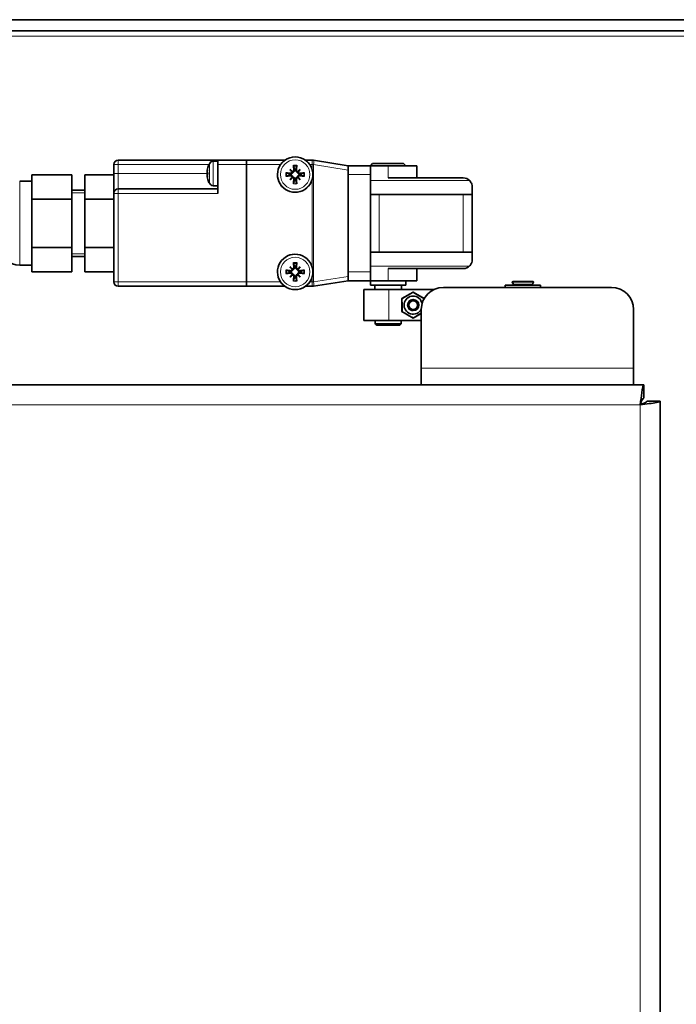
# Model space of a CAD drawing. Units: millimetres. Extents: x -3148 to 5956, y -5034 to 2653.
# Drawn here: x 704 to 853, y -508 to -285 of the extents above; entities that cross this region are included whole.
import ezdxf

# ---------------------------------------------------------------- set-up
doc = ezdxf.new("R2010")
doc.units = ezdxf.units.MM
doc.layers.add('Widoczne (ISO)', color=1, linetype='Continuous', lineweight=35)
doc.layers.add('Widoczne wąskie (ISO)', color=3, linetype='Continuous', lineweight=9)

msp = doc.modelspace()

# ---------------------------------------------------------------- linework, layer by layer
at = {"layer": 'Widoczne (ISO)'}
for p, q in [((940.34, -285.25), (-247.14, -285.25)), ((940.34, -287.75), (-247.14, -287.75)), ((725.6, -318), (725.6, -320)), ((749.1, -317), (726.6, -317)), ((748.08, -317.24), (749.1, -317.2)), ((755.6, -317), (749.1, -317)), ((749.1, -318), (749.1, -317)), ((749.1, -324.5), (749.1, -318)), ((755.6, -317), (755.6, -318)), ((755.6, -318), (755.6, -317)), ((764.27, -317), (755.6, -317)), ((755.6, -344.5), (755.6, -318)), ((755.6, -318), (755.6, -344.5)), ((770.44, -317), (768.93, -317)), ((778.6, -318.25), (770.75, -317.02)), ((784.1, -317.75), (783.6, -318.25)), ((784.1, -317.75), (791.1, -317.75)), ((791.1, -317.75), (791.6, -318.25)), ((707.1, -323.02), (707.1, -320.28)), ((707.1, -320.28), (716.1, -320.28)), ((716.1, -325.77), (716.1, -320.28)), ((719.1, -320.28), (725.6, -320.28)), ((719.1, -325.77), (719.1, -320.28)), ((725.6, -320), (725.6, -324.5)), ((746.74, -319.54), (746.75, -319.54)), ((746.75, -319.83), (746.89, -319.85)), ((746.75, -320.17), (746.89, -320.15)), ((746.89, -318.64), (746.89, -318.64)), ((746.89, -319.8), (746.89, -320.2)), ((765.44, -319.09), (765.93, -319.58)), ((765.93, -319.58), (766.06, -319.71)), ((767.27, -319.58), (767.14, -319.71)), ((767.76, -319.09), (767.27, -319.58)), ((778.6, -318.25), (778.6, -319.24)), ((783.6, -318.25), (778.6, -318.25)), ((778.6, -343.26), (778.6, -319.24)), ((778.6, -342.25), (778.6, -320.25)), ((783.6, -318.25), (783.6, -320.25)), ((783.6, -318.25), (787.6, -318.25)), ((783.6, -342.25), (783.6, -320.25)), ((794.1, -318.25), (787.6, -318.25)), ((794.1, -318.25), (794.1, -321)), ((704.35, -321.75), (707.1, -321.75)), ((746.74, -320.46), (746.75, -320.46)), ((746.89, -321.36), (746.89, -321.36)), ((765.44, -321.41), (765.93, -320.92)), ((765.93, -320.92), (766.06, -320.79)), ((767.27, -320.92), (767.14, -320.79)), ((767.76, -321.41), (767.27, -320.92)), ((787.6, -321), (804.6, -321)), ((707.1, -325.77), (707.1, -323.02)), ((719.1, -323.75), (716.1, -323.75)), ((725.6, -324.5), (725.6, -344.5)), ((749.1, -323.5), (726.6, -323.5)), ((748.08, -322.76), (749.1, -322.8)), ((785.6, -324.75), (783.6, -324.75)), ((804.6, -324.75), (785.6, -324.75)), ((804.6, -324.75), (806.02, -324.75)), ((806.6, -323), (806.6, -324.42)), ((806.6, -338.08), (806.6, -324.42)), ((707.1, -331.25), (707.1, -325.77)), ((707.1, -325.77), (716.1, -325.77)), ((716.1, -336.73), (716.1, -325.77)), ((719.1, -325.77), (725.6, -325.77)), ((719.1, -336.73), (719.1, -325.77)), ((707.1, -336.73), (707.1, -331.25)), ((707.1, -336.73), (716.1, -336.73)), ((707.1, -339.48), (707.1, -336.73)), ((716.1, -342.22), (716.1, -336.73)), ((719.1, -336.73), (725.6, -336.73)), ((719.1, -342.22), (719.1, -336.73)), ((783.6, -337.75), (785.6, -337.75)), ((785.6, -337.75), (804.6, -337.75)), ((806.02, -337.75), (804.6, -337.75)), ((806.6, -338.08), (806.6, -339.5)), ((707.1, -342.22), (707.1, -339.48)), ((719.1, -338.75), (716.1, -338.75)), ((704.35, -340.75), (707.1, -340.75)), ((707.1, -342.22), (716.1, -342.22)), ((719.1, -342.22), (725.6, -342.22)), ((765.44, -341.09), (765.93, -341.58)), ((765.93, -341.58), (766.06, -341.71)), ((767.27, -341.58), (767.14, -341.71)), ((767.76, -341.09), (767.27, -341.58)), ((783.6, -342.25), (783.6, -344.25)), ((804.6, -341.5), (787.6, -341.5)), ((794.1, -341.5), (794.1, -344.25)), ((755.6, -344.5), (755.6, -345.5)), ((755.6, -345.5), (755.6, -344.5)), ((765.44, -343.41), (765.93, -342.92)), ((765.93, -342.92), (766.06, -342.79)), ((767.27, -342.92), (767.14, -342.79)), ((767.76, -343.41), (767.27, -342.92)), ((770.75, -345.48), (778.6, -344.25)), ((778.6, -343.26), (778.6, -344.25)), ((778.6, -344.25), (783.6, -344.25)), ((783.6, -344.25), (787.6, -344.25)), ((783.6, -344.25), (783.6, -345.25)), ((794.1, -344.25), (787.6, -344.25)), ((791.6, -344.25), (791.6, -345.25)), ((815.93, -345.01), (815.68, -344.6)), ((815.77, -344.45), (820.4, -344.45)), ((820.24, -345.01), (820.49, -344.6)), ((726.6, -345.5), (755.6, -345.5)), ((755.6, -345.5), (764.27, -345.5)), ((768.93, -345.5), (770.44, -345.5)), ((782.1, -346.25), (782.1, -353.25)), ((782.1, -346.25), (787.77, -346.25)), ((791.6, -345.25), (783.6, -345.25)), ((784.6, -345.25), (784.6, -346.25)), ((797.92, -346.25), (787.77, -346.25)), ((790.6, -345.25), (790.6, -346.25)), ((790.72, -348.28), (793.27, -346.81)), ((793.23, -346.86), (793.2, -346.86)), ((795.75, -348.28), (793.24, -346.83)), ((793.27, -346.81), (795.77, -348.25)), ((800.1, -345.75), (838.1, -345.75)), ((814.08, -345.25), (814.08, -345.75)), ((814.08, -345.25), (822.08, -345.25)), ((822.08, -345.25), (822.08, -345.75)), ((790.72, -351.22), (790.72, -348.28)), ((790.74, -348.32), (790.72, -348.32)), ((793.26, -348.5), (793.3, -348.5)), ((795.75, -348.29), (795.75, -348.28)), ((795.75, -348.28), (795.75, -348.28)), ((793.27, -352.69), (790.72, -351.22)), ((790.76, -351.21), (790.73, -351.21)), ((793.26, -351), (793.3, -351)), ((795.1, -364), (795.1, -350.75)), ((843.1, -350.75), (843.1, -364)), ((787.77, -353.25), (782.1, -353.25)), ((784.65, -353.25), (784.65, -353.95)), ((787.77, -353.25), (795.1, -353.25)), ((790.55, -353.95), (790.55, -353.25)), ((793.26, -352.64), (793.23, -352.64)), ((793.24, -352.67), (795.1, -351.6)), ((795.1, -351.64), (793.27, -352.69)), ((784.65, -353.95), (790.55, -353.95)), ((790.24, -354.25), (784.96, -354.25)), ((795.1, -364), (795.1, -367.75)), ((843.1, -367.75), (843.1, -364)), ((-152.19, -367.75), (845.39, -367.75)), ((845.39, -370.75), (845.39, -367.75)), ((846.1, -371.46), (849.1, -371.46)), ((849.1, -371.46), (849.1, -600.25))]:
    msp.add_line(p, q, dxfattribs=at)
for centre, radius, start, end in [((726.6, -318), 1, 90, 180), ((751.7, -320), 5, 153.819, 163.9594), ((748.11, -318.24), 1, 92, 153.819), ((766.6, -320.25), 4, 145.7711, 343.9816), ((766.6, -320.25), 4, 54.3409, 125.6591), ((766.6, -320.25), 4, 16.0184, 34.2289), ((770.44, -319), 2, 81.1193, 90), ((746.98, -318.64), 0.086, 163.9594, 180), ((766.6, -320.25), 1.34, 172.3918, 187.6082), ((766.6, -320.25), 1.34, 82.3918, 97.6082), ((766.6, -320.25), 1.34, 352.3918, 7.6082), ((746.98, -321.36), 0.086, 180, 196.0406), ((751.7, -320), 5, 196.0406, 206.181), ((748.11, -321.76), 1, 206.181, 268), ((766.6, -320.25), 1.34, 262.3918, 277.6082), ((804.6, -323), 2, 44.7026, 90), ((726.6, -324.5), 1, 90, 180), ((704.35, -336.5), 4.25, 180, 270), ((766.6, -342.25), 4, 16.0184, 214.2289), ((766.6, -342.25), 1.34, 172.3918, 187.6082), ((766.6, -342.25), 1.34, 82.3918, 97.6082), ((766.6, -342.25), 1.34, 352.3918, 7.6082), ((804.6, -339.5), 2, 270, 315.2974), ((726.6, -344.5), 1, 180, 270), ((766.6, -342.25), 1.34, 262.3918, 277.6082), ((766.6, -342.25), 4, 325.7711, 343.9816), ((815.77, -344.55), 0.1, 90, 212.0054), ((820.4, -344.55), 0.1, 327.9946, 90), ((766.6, -342.25), 4, 234.3409, 305.6591), ((770.44, -343.5), 2, 270, 278.8807), ((800.1, -350.75), 5, 90, 180), ((815.08, -345.54), 1, 16.7177, 32.0054), ((821.08, -345.54), 1, 147.9946, 163.2823), ((838.1, -350.75), 5, 0, 90)]:
    msp.add_arc(centre, radius, start, end, dxfattribs=at)
for centre, major_axis, ratio, start_param, end_param in [((767, -320.2), (0.78, -6.44), 0.087156, 4.378084, 4.547777), ((766.2, -320.2), (0.78, 6.44), 0.087156, 4.877001, 5.046694), ((751.56, -320.58), (-4.81, 1.14), 0.655305, 6.22194, 6.313202), ((751.56, -319.48), (-4.77, -1.26), 0.735134, 5.875974, 5.967237), ((746.21, -319.39), (-0.92, 0.122), 0.100117, 2.192905, 2.205136), ((751.67, -319.98), (2.87, 4.08), 0.994315, 1.905905, 2.047172), ((751.67, -320.3), (-4.97, 0.44), 0.061171, 6.009002, 6.15027), ((751.67, -319.7), (-4.97, -0.44), 0.061171, 0.132916, 0.274183), ((766.55, -320.65), (-6.44, 0.78), 0.087156, 4.877001, 5.046694), ((767.33, -319.62), (-4.2, 4.86), 0.173648, 1.313224, 1.430376), ((765.97, -320.98), (4.86, -4.2), 0.173648, 1.711217, 1.828368), ((765.69, -319.59), (-0.188, -0.163), 0.868224, 2.023807, 2.409971), ((765.94, -319.34), (-0.163, -0.188), 0.868224, 0.731621, 1.117785), ((767.23, -320.98), (4.86, 4.2), 0.173648, 1.313224, 1.430376), ((767.26, -319.34), (-0.163, 0.188), 0.868224, 2.023807, 2.409971), ((767.51, -319.59), (-0.188, 0.163), 0.868224, 0.731621, 1.117785), ((765.87, -319.62), (-4.2, -4.86), 0.173648, 1.711217, 1.828368), ((766.65, -320.65), (-6.44, -0.78), 0.087156, 4.378084, 4.547777), ((751.56, -320.52), (-4.77, 1.26), 0.735134, 0.315949, 0.407211), ((746.21, -320.61), (0.92, 0.122), 0.100117, 0.936456, 0.948688), ((751.56, -319.42), (-4.81, -1.14), 0.655305, 6.253169, 6.344431), ((751.67, -320.02), (-2.87, 4.08), 0.994315, 1.09442, 1.235688), ((766.55, -319.85), (6.44, 0.78), 0.087156, 4.378084, 4.547777), ((767.33, -320.88), (4.2, 4.86), 0.173648, 1.711217, 1.828368), ((765.97, -319.52), (-4.86, -4.2), 0.173648, 1.313224, 1.430376), ((765.69, -320.91), (0.188, -0.163), 0.868224, 0.731621, 1.117785), ((765.94, -321.16), (0.163, -0.188), 0.868224, 2.023807, 2.409971), ((767, -320.3), (-0.78, -6.44), 0.087156, 4.877001, 5.046694), ((766.2, -320.3), (-0.78, 6.44), 0.087156, 4.378084, 4.547777), ((767.26, -321.16), (0.163, 0.188), 0.868224, 0.731621, 1.117785), ((767.23, -319.52), (-4.86, 4.2), 0.173648, 1.711217, 1.828368), ((767.51, -320.91), (0.188, 0.163), 0.868224, 2.023807, 2.409971), ((765.87, -320.88), (4.2, -4.86), 0.173648, 1.313224, 1.430376), ((766.65, -319.85), (6.44, -0.78), 0.087156, 4.877001, 5.046694), ((767, -342.2), (0.78, -6.44), 0.087156, 4.378084, 4.547777), ((766.2, -342.2), (0.78, 6.44), 0.087156, 4.877001, 5.046694), ((766.55, -342.65), (-6.44, 0.78), 0.087156, 4.877001, 5.046694), ((766.55, -341.85), (6.44, 0.78), 0.087156, 4.378084, 4.547777), ((767.33, -341.62), (-4.2, 4.86), 0.173648, 1.313224, 1.430376), ((765.97, -342.98), (4.86, -4.2), 0.173648, 1.711217, 1.828368), ((765.69, -341.59), (-0.188, -0.163), 0.868224, 2.023807, 2.409971), ((765.94, -341.34), (-0.163, -0.188), 0.868224, 0.731621, 1.117785), ((767.23, -342.98), (4.86, 4.2), 0.173648, 1.313224, 1.430376), ((767.26, -341.34), (-0.163, 0.188), 0.868224, 2.023807, 2.409971), ((767.51, -341.59), (-0.188, 0.163), 0.868224, 0.731621, 1.117785), ((765.87, -341.62), (-4.2, -4.86), 0.173648, 1.711217, 1.828368), ((766.65, -342.65), (-6.44, -0.78), 0.087156, 4.378084, 4.547777), ((766.65, -341.85), (6.44, -0.78), 0.087156, 4.877001, 5.046694), ((767.33, -342.88), (4.2, 4.86), 0.173648, 1.711217, 1.828368), ((765.97, -341.52), (-4.86, -4.2), 0.173648, 1.313224, 1.430376), ((765.69, -342.91), (0.188, -0.163), 0.868224, 0.731621, 1.117785), ((765.94, -343.16), (0.163, -0.188), 0.868224, 2.023807, 2.409971), ((767, -342.3), (-0.78, -6.44), 0.087156, 4.877001, 5.046694), ((766.2, -342.3), (-0.78, 6.44), 0.087156, 4.378084, 4.547777), ((767.26, -343.16), (0.163, 0.188), 0.868224, 0.731621, 1.117785), ((767.23, -341.52), (-4.86, 4.2), 0.173648, 1.711217, 1.828368), ((767.51, -342.91), (0.188, 0.163), 0.868224, 2.023807, 2.409971), ((765.87, -342.88), (4.2, -4.86), 0.173648, 1.313224, 1.430376), ((793.26, -349.75), (0, 2.05), 0.999507, 4.880636, 10.536767), ((793.26, -349.75), (0, 1.25), 0.999507, 6.272629, 9.435334)]:
    msp.add_ellipse(centre, major_axis=major_axis, ratio=ratio, start_param=start_param, end_param=end_param, dxfattribs=at)
for major_axis in [(0, -1.25), (0, 0.974)]:
    msp.add_ellipse((793.3, -349.75), major_axis=major_axis, ratio=0.999507, dxfattribs=at)
for points, knots in [([(763.29, -318), (763.39, -317.86), (763.5, -317.71), (763.73, -317.46), (763.85, -317.34), (764.03, -317.18), (764.11, -317.12), (764.2, -317.05), (764.23, -317.03), (764.26, -317.01), (764.27, -317), (764.27, -317)], [0.1606317, 0.1606317, 0.1606317, 0.1606317, 0.2119082, 0.2119082, 0.2631847, 0.2631847, 0.3023041, 0.3023041, 0.3218638, 0.3218638, 0.3414235, 0.3414235, 0.3414235, 0.3414235]), ([(766.25, -318.35), (766.25, -318.34), (766.24, -318.33), (766.24, -318.31), (766.24, -318.29), (766.23, -318.25), (766.23, -318.23), (766.22, -318.19), (766.22, -318.17), (766.22, -318.15)], [0.05658644, 0.05658644, 0.05658644, 0.05658644, 0.06161587, 0.06161587, 0.06775669, 0.06775669, 0.07390904, 0.07390904, 0.07912293, 0.07912293, 0.07912293, 0.07912293]), ([(766.98, -318.15), (766.98, -318.17), (766.98, -318.19), (766.97, -318.23), (766.97, -318.25), (766.96, -318.29), (766.96, -318.31), (766.96, -318.33), (766.95, -318.34), (766.95, -318.35)], [0.01947687, 0.01947687, 0.01947687, 0.01947687, 0.02469076, 0.02469076, 0.03084311, 0.03084311, 0.03698394, 0.03698394, 0.04201336, 0.04201336, 0.04201336, 0.04201336]), ([(768.93, -317), (768.93, -317), (768.94, -317.01), (768.97, -317.03), (769, -317.05), (769.09, -317.12), (769.17, -317.18), (769.35, -317.34), (769.47, -317.46), (769.7, -317.71), (769.81, -317.86), (769.91, -318)], [0.3414235, 0.3414235, 0.3414235, 0.3414235, 0.3609832, 0.3609832, 0.3805429, 0.3805429, 0.4196623, 0.4196623, 0.4709388, 0.4709388, 0.5222153, 0.5222153, 0.5222153, 0.5222153]), ([(746.74, -319.54), (746.74, -319.54), (746.74, -319.54), (746.73, -319.54), (746.73, -319.54), (746.73, -319.52), (746.73, -319.5), (746.73, -319.46), (746.74, -319.44), (746.74, -319.39), (746.74, -319.36), (746.75, -319.33), (746.75, -319.33), (746.75, -319.32)], [0.01297328, 0.01297328, 0.01297328, 0.01297328, 0.01583576, 0.01583576, 0.02366653, 0.02366653, 0.03149729, 0.03149729, 0.03937798, 0.03937798, 0.04725866, 0.04725866, 0.04854279, 0.04854279, 0.04854279, 0.04854279]), ([(746.75, -319.83), (746.75, -319.83), (746.74, -319.83), (746.74, -319.81), (746.73, -319.8), (746.73, -319.76), (746.73, -319.74), (746.73, -319.69), (746.73, -319.66), (746.74, -319.62), (746.74, -319.61), (746.74, -319.59)], [0, 0, 0, 0, 0.00790457, 0.00790457, 0.01580914, 0.01580914, 0.02362349, 0.02362349, 0.03143784, 0.03143784, 0.03552688, 0.03552688, 0.03552688, 0.03552688]), ([(746.74, -320.41), (746.74, -320.4), (746.74, -320.39), (746.73, -320.35), (746.73, -320.32), (746.73, -320.27), (746.73, -320.25), (746.73, -320.21), (746.74, -320.19), (746.74, -320.17), (746.74, -320.17), (746.75, -320.17), (746.75, -320.17), (746.75, -320.17)], [0.01297469, 0.01297469, 0.01297469, 0.01297469, 0.01587761, 0.01587761, 0.02368746, 0.02368746, 0.03149731, 0.03149731, 0.03935628, 0.03935628, 0.04721526, 0.04721526, 0.04854193, 0.04854193, 0.04854193, 0.04854193]), ([(764.5, -319.87), (764.52, -319.87), (764.54, -319.87), (764.58, -319.88), (764.6, -319.88), (764.64, -319.89), (764.66, -319.89), (764.68, -319.89), (764.69, -319.9), (764.7, -319.9)], [0.01947687, 0.01947687, 0.01947687, 0.01947687, 0.02469076, 0.02469076, 0.03084311, 0.03084311, 0.03698394, 0.03698394, 0.04201336, 0.04201336, 0.04201336, 0.04201336]), ([(766.06, -319.71), (766.06, -319.74), (766.06, -319.76), (766.04, -319.83), (766.03, -319.87), (765.99, -319.94), (765.96, -319.97), (765.9, -320.03), (765.86, -320.06), (765.79, -320.09), (765.74, -320.11), (765.65, -320.13), (765.61, -320.13), (765.56, -320.12), (765.56, -320.12), (765.55, -320.12), (765.55, -320.12)], [-0.07279593, -0.07279593, -0.07279593, -0.07279593, -0.06545108, -0.06545108, -0.05320296, -0.05320296, -0.04095485, -0.04095485, -0.02870674, -0.02870674, -0.01435337, -0.01435337, 0, 0, 0, 0.00217911, 0.00217911, 0.00217911, 0.00217911]), ([(765.55, -320.38), (765.55, -320.38), (765.56, -320.38), (765.61, -320.37), (765.65, -320.37), (765.74, -320.39), (765.79, -320.41), (765.86, -320.44), (765.9, -320.47), (765.96, -320.53), (765.99, -320.56), (766.03, -320.63), (766.04, -320.67), (766.06, -320.74), (766.06, -320.76), (766.06, -320.79)], [0.18013192, 0.18013192, 0.18013192, 0.18013192, 0.18231103, 0.18231103, 0.1966644, 0.1966644, 0.21101777, 0.21101777, 0.22326588, 0.22326588, 0.23551399, 0.23551399, 0.24776211, 0.24776211, 0.25510696, 0.25510696, 0.25510696, 0.25510696]), ([(765.9, -319.66), (765.9, -319.67), (765.9, -319.67), (765.9, -319.71), (765.89, -319.75), (765.86, -319.82), (765.84, -319.86), (765.79, -319.91), (765.75, -319.93), (765.68, -319.97), (765.64, -319.97), (765.59, -319.97), (765.58, -319.97), (765.56, -319.97)], [0.02262869, 0.02262869, 0.02262869, 0.02262869, 0.02311382, 0.02311382, 0.03450698, 0.03450698, 0.04590014, 0.04590014, 0.0573821, 0.0573821, 0.06886407, 0.06886407, 0.07249483, 0.07249483, 0.07249483, 0.07249483]), ([(766.32, -319.21), (766.33, -319.25), (766.32, -319.29), (766.3, -319.37), (766.28, -319.41), (766.23, -319.47), (766.2, -319.49), (766.13, -319.53), (766.09, -319.54), (766.04, -319.55), (766.03, -319.55), (766.01, -319.55)], [0, 0, 0, 0, 0.01154742, 0.01154742, 0.02309483, 0.02309483, 0.0344508, 0.0344508, 0.04580677, 0.04580677, 0.04984827, 0.04984827, 0.04984827, 0.04984827]), ([(766.47, -319.2), (766.47, -319.2), (766.47, -319.21), (766.48, -319.26), (766.48, -319.3), (766.46, -319.39), (766.44, -319.44), (766.41, -319.51), (766.38, -319.55), (766.32, -319.61), (766.29, -319.64), (766.22, -319.68), (766.18, -319.69), (766.11, -319.71), (766.09, -319.71), (766.06, -319.71)], [0.18013192, 0.18013192, 0.18013192, 0.18013192, 0.18231103, 0.18231103, 0.1966644, 0.1966644, 0.21101777, 0.21101777, 0.22326588, 0.22326588, 0.23551399, 0.23551399, 0.24776211, 0.24776211, 0.25510696, 0.25510696, 0.25510696, 0.25510696]), ([(767.14, -319.71), (767.11, -319.71), (767.09, -319.71), (767.02, -319.69), (766.98, -319.68), (766.91, -319.64), (766.88, -319.61), (766.82, -319.55), (766.79, -319.51), (766.76, -319.44), (766.74, -319.39), (766.72, -319.3), (766.72, -319.26), (766.73, -319.21), (766.73, -319.21), (766.73, -319.2), (766.73, -319.2)], [-0.07279593, -0.07279593, -0.07279593, -0.07279593, -0.06545108, -0.06545108, -0.05320296, -0.05320296, -0.04095485, -0.04095485, -0.02870674, -0.02870674, -0.01435337, -0.01435337, 0, 0, 0, 0.00217911, 0.00217911, 0.00217911, 0.00217911]), ([(767.19, -319.55), (767.18, -319.55), (767.18, -319.55), (767.14, -319.55), (767.1, -319.54), (767.03, -319.51), (766.99, -319.49), (766.94, -319.44), (766.92, -319.4), (766.88, -319.33), (766.88, -319.29), (766.88, -319.24), (766.88, -319.23), (766.88, -319.21)], [0.02262944, 0.02262944, 0.02262944, 0.02262944, 0.02319765, 0.02319765, 0.0345489, 0.0345489, 0.04590016, 0.04590016, 0.05733835, 0.05733835, 0.06877655, 0.06877655, 0.07249221, 0.07249221, 0.07249221, 0.07249221]), ([(767.65, -320.12), (767.65, -320.12), (767.64, -320.12), (767.59, -320.13), (767.55, -320.13), (767.46, -320.11), (767.41, -320.09), (767.34, -320.06), (767.3, -320.03), (767.24, -319.97), (767.21, -319.94), (767.17, -319.87), (767.16, -319.83), (767.14, -319.76), (767.14, -319.74), (767.14, -319.71)], [0.18013192, 0.18013192, 0.18013192, 0.18013192, 0.18231103, 0.18231103, 0.1966644, 0.1966644, 0.21101777, 0.21101777, 0.22326588, 0.22326588, 0.23551399, 0.23551399, 0.24776211, 0.24776211, 0.25510696, 0.25510696, 0.25510696, 0.25510696]), ([(767.14, -320.79), (767.14, -320.76), (767.14, -320.74), (767.16, -320.67), (767.17, -320.63), (767.21, -320.56), (767.24, -320.53), (767.3, -320.47), (767.34, -320.44), (767.41, -320.41), (767.46, -320.39), (767.55, -320.37), (767.59, -320.37), (767.64, -320.38), (767.64, -320.38), (767.65, -320.38), (767.65, -320.38)], [-0.07279593, -0.07279593, -0.07279593, -0.07279593, -0.06545108, -0.06545108, -0.05320296, -0.05320296, -0.04095485, -0.04095485, -0.02870674, -0.02870674, -0.01435337, -0.01435337, 0, 0, 0, 0.00217911, 0.00217911, 0.00217911, 0.00217911]), ([(767.64, -319.97), (767.6, -319.98), (767.56, -319.97), (767.48, -319.95), (767.44, -319.93), (767.38, -319.88), (767.36, -319.85), (767.32, -319.78), (767.31, -319.74), (767.3, -319.69), (767.3, -319.68), (767.3, -319.66)], [0, 0, 0, 0, 0.01151442, 0.01151442, 0.02302884, 0.02302884, 0.0344178, 0.0344178, 0.04580676, 0.04580676, 0.0498478, 0.0498478, 0.0498478, 0.0498478]), ([(768.5, -319.9), (768.51, -319.9), (768.52, -319.89), (768.54, -319.89), (768.56, -319.89), (768.6, -319.88), (768.62, -319.88), (768.66, -319.87), (768.68, -319.87), (768.7, -319.87)], [0.05658644, 0.05658644, 0.05658644, 0.05658644, 0.06161587, 0.06161587, 0.06775669, 0.06775669, 0.07390904, 0.07390904, 0.07912293, 0.07912293, 0.07912293, 0.07912293]), ([(770.44, -319.15), (770.55, -319.51), (770.6, -319.89), (770.6, -320.61), (770.55, -320.99), (770.44, -321.35)], [1.4540937, 1.4540937, 1.4540937, 1.4540937, 1.5607992, 1.5607992, 1.6675047, 1.6675047, 1.6675047, 1.6675047]), ([(746.75, -320.68), (746.75, -320.65), (746.74, -320.62), (746.74, -320.57), (746.73, -320.55), (746.73, -320.51), (746.73, -320.49), (746.73, -320.47), (746.73, -320.46), (746.74, -320.46), (746.74, -320.46), (746.74, -320.46)], [0, 0, 0, 0, 0.00790457, 0.00790457, 0.01580914, 0.01580914, 0.02362349, 0.02362349, 0.03143784, 0.03143784, 0.03552648, 0.03552648, 0.03552648, 0.03552648]), ([(764.7, -320.6), (764.69, -320.6), (764.68, -320.61), (764.66, -320.61), (764.64, -320.61), (764.6, -320.62), (764.58, -320.62), (764.54, -320.63), (764.52, -320.63), (764.5, -320.63)], [0.05658644, 0.05658644, 0.05658644, 0.05658644, 0.06161587, 0.06161587, 0.06775669, 0.06775669, 0.07390904, 0.07390904, 0.07912293, 0.07912293, 0.07912293, 0.07912293]), ([(765.56, -320.53), (765.6, -320.52), (765.64, -320.53), (765.72, -320.55), (765.76, -320.57), (765.82, -320.62), (765.84, -320.65), (765.88, -320.72), (765.89, -320.76), (765.9, -320.81), (765.9, -320.82), (765.9, -320.84)], [0, 0, 0, 0, 0.01151442, 0.01151442, 0.02302884, 0.02302884, 0.0344178, 0.0344178, 0.04580676, 0.04580676, 0.0498478, 0.0498478, 0.0498478, 0.0498478]), ([(766.01, -320.95), (766.02, -320.95), (766.02, -320.95), (766.06, -320.95), (766.1, -320.96), (766.17, -320.99), (766.21, -321.01), (766.26, -321.06), (766.28, -321.1), (766.32, -321.17), (766.32, -321.21), (766.32, -321.26), (766.32, -321.27), (766.32, -321.29)], [0.02262944, 0.02262944, 0.02262944, 0.02262944, 0.02319765, 0.02319765, 0.0345489, 0.0345489, 0.04590016, 0.04590016, 0.05733835, 0.05733835, 0.06877655, 0.06877655, 0.07249221, 0.07249221, 0.07249221, 0.07249221]), ([(766.06, -320.79), (766.09, -320.79), (766.11, -320.79), (766.18, -320.81), (766.22, -320.82), (766.29, -320.86), (766.32, -320.89), (766.38, -320.95), (766.41, -320.99), (766.44, -321.06), (766.46, -321.11), (766.48, -321.2), (766.48, -321.24), (766.47, -321.29), (766.47, -321.29), (766.47, -321.3), (766.47, -321.3)], [-0.07279593, -0.07279593, -0.07279593, -0.07279593, -0.06545108, -0.06545108, -0.05320296, -0.05320296, -0.04095485, -0.04095485, -0.02870674, -0.02870674, -0.01435337, -0.01435337, 0, 0, 0, 0.00217911, 0.00217911, 0.00217911, 0.00217911]), ([(766.22, -322.35), (766.22, -322.33), (766.22, -322.31), (766.23, -322.27), (766.23, -322.25), (766.24, -322.21), (766.24, -322.19), (766.24, -322.17), (766.25, -322.16), (766.25, -322.15)], [0.01947687, 0.01947687, 0.01947687, 0.01947687, 0.02469076, 0.02469076, 0.03084311, 0.03084311, 0.03698394, 0.03698394, 0.04201336, 0.04201336, 0.04201336, 0.04201336]), ([(766.73, -321.3), (766.73, -321.3), (766.73, -321.29), (766.72, -321.24), (766.72, -321.2), (766.74, -321.11), (766.76, -321.06), (766.79, -320.99), (766.82, -320.95), (766.88, -320.89), (766.91, -320.86), (766.98, -320.82), (767.02, -320.81), (767.09, -320.79), (767.11, -320.79), (767.14, -320.79)], [0.18013192, 0.18013192, 0.18013192, 0.18013192, 0.18231103, 0.18231103, 0.1966644, 0.1966644, 0.21101777, 0.21101777, 0.22326588, 0.22326588, 0.23551399, 0.23551399, 0.24776211, 0.24776211, 0.25510696, 0.25510696, 0.25510696, 0.25510696]), ([(766.88, -321.29), (766.87, -321.25), (766.88, -321.21), (766.9, -321.13), (766.92, -321.09), (766.97, -321.03), (767, -321.01), (767.07, -320.97), (767.11, -320.96), (767.16, -320.95), (767.17, -320.95), (767.19, -320.95)], [0, 0, 0, 0, 0.01154742, 0.01154742, 0.02309483, 0.02309483, 0.0344508, 0.0344508, 0.04580677, 0.04580677, 0.04984827, 0.04984827, 0.04984827, 0.04984827]), ([(766.95, -322.15), (766.95, -322.16), (766.96, -322.17), (766.96, -322.19), (766.96, -322.21), (766.97, -322.25), (766.97, -322.27), (766.98, -322.31), (766.98, -322.33), (766.98, -322.35)], [0.05658644, 0.05658644, 0.05658644, 0.05658644, 0.06161587, 0.06161587, 0.06775669, 0.06775669, 0.07390904, 0.07390904, 0.07912293, 0.07912293, 0.07912293, 0.07912293]), ([(767.3, -320.84), (767.3, -320.83), (767.3, -320.83), (767.3, -320.79), (767.31, -320.75), (767.34, -320.68), (767.36, -320.64), (767.41, -320.59), (767.45, -320.57), (767.52, -320.53), (767.56, -320.53), (767.61, -320.53), (767.62, -320.53), (767.64, -320.53)], [0.02262869, 0.02262869, 0.02262869, 0.02262869, 0.02311382, 0.02311382, 0.03450698, 0.03450698, 0.04590014, 0.04590014, 0.0573821, 0.0573821, 0.06886407, 0.06886407, 0.07249483, 0.07249483, 0.07249483, 0.07249483]), ([(768.7, -320.63), (768.68, -320.63), (768.66, -320.63), (768.62, -320.62), (768.6, -320.62), (768.56, -320.61), (768.54, -320.61), (768.52, -320.61), (768.51, -320.6), (768.5, -320.6)], [0.01947687, 0.01947687, 0.01947687, 0.01947687, 0.02469076, 0.02469076, 0.03084311, 0.03084311, 0.03698394, 0.03698394, 0.04201336, 0.04201336, 0.04201336, 0.04201336]), ([(806.02, -321.59), (806.06, -321.63), (806.09, -321.66), (806.28, -321.89), (806.42, -322.15), (806.57, -322.58), (806.6, -322.79), (806.6, -323)], [0.152371, 0.152371, 0.152371, 0.152371, 0.1665288, 0.1665288, 0.2412378, 0.2412378, 0.306058, 0.306058, 0.306058, 0.306058]), ([(806.6, -324.42), (806.6, -324.52), (806.57, -324.6), (806.42, -324.71), (806.28, -324.74), (806.09, -324.75), (806.06, -324.75), (806.02, -324.75)], [1.0331759, 1.0331759, 1.0331759, 1.0331759, 1.0979961, 1.0979961, 1.172705, 1.172705, 1.1868628, 1.1868628, 1.1868628, 1.1868628]), ([(806.02, -337.75), (806.06, -337.75), (806.09, -337.75), (806.28, -337.76), (806.42, -337.79), (806.57, -337.9), (806.6, -337.98), (806.6, -338.08)], [0.152371, 0.152371, 0.152371, 0.152371, 0.1665288, 0.1665288, 0.2412378, 0.2412378, 0.306058, 0.306058, 0.306058, 0.306058]), ([(766.25, -340.35), (766.25, -340.34), (766.24, -340.33), (766.24, -340.31), (766.24, -340.29), (766.23, -340.25), (766.23, -340.23), (766.22, -340.19), (766.22, -340.17), (766.22, -340.15)], [0.05658644, 0.05658644, 0.05658644, 0.05658644, 0.06161587, 0.06161587, 0.06775669, 0.06775669, 0.07390904, 0.07390904, 0.07912293, 0.07912293, 0.07912293, 0.07912293]), ([(766.98, -340.15), (766.98, -340.17), (766.98, -340.19), (766.97, -340.23), (766.97, -340.25), (766.96, -340.29), (766.96, -340.31), (766.96, -340.33), (766.95, -340.34), (766.95, -340.35)], [0.01947687, 0.01947687, 0.01947687, 0.01947687, 0.02469076, 0.02469076, 0.03084311, 0.03084311, 0.03698394, 0.03698394, 0.04201336, 0.04201336, 0.04201336, 0.04201336]), ([(806.6, -339.5), (806.6, -339.71), (806.57, -339.92), (806.42, -340.35), (806.28, -340.61), (806.09, -340.84), (806.06, -340.87), (806.02, -340.91)], [1.0331759, 1.0331759, 1.0331759, 1.0331759, 1.0979961, 1.0979961, 1.172705, 1.172705, 1.1868628, 1.1868628, 1.1868628, 1.1868628]), ([(764.5, -341.87), (764.52, -341.87), (764.54, -341.87), (764.58, -341.88), (764.6, -341.88), (764.64, -341.89), (764.66, -341.89), (764.68, -341.89), (764.69, -341.9), (764.7, -341.9)], [0.01947687, 0.01947687, 0.01947687, 0.01947687, 0.02469076, 0.02469076, 0.03084311, 0.03084311, 0.03698394, 0.03698394, 0.04201336, 0.04201336, 0.04201336, 0.04201336]), ([(764.7, -342.6), (764.69, -342.6), (764.68, -342.61), (764.66, -342.61), (764.64, -342.61), (764.6, -342.62), (764.58, -342.62), (764.54, -342.63), (764.52, -342.63), (764.5, -342.63)], [0.05658644, 0.05658644, 0.05658644, 0.05658644, 0.06161587, 0.06161587, 0.06775669, 0.06775669, 0.07390904, 0.07390904, 0.07912293, 0.07912293, 0.07912293, 0.07912293]), ([(766.06, -341.71), (766.06, -341.74), (766.06, -341.76), (766.04, -341.83), (766.03, -341.87), (765.99, -341.94), (765.96, -341.97), (765.9, -342.03), (765.86, -342.06), (765.79, -342.09), (765.74, -342.11), (765.65, -342.13), (765.61, -342.13), (765.56, -342.12), (765.56, -342.12), (765.55, -342.12), (765.55, -342.12)], [-0.07279593, -0.07279593, -0.07279593, -0.07279593, -0.06545108, -0.06545108, -0.05320296, -0.05320296, -0.04095485, -0.04095485, -0.02870674, -0.02870674, -0.01435337, -0.01435337, 0, 0, 0, 0.00217911, 0.00217911, 0.00217911, 0.00217911]), ([(765.55, -342.38), (765.55, -342.38), (765.56, -342.38), (765.61, -342.37), (765.65, -342.37), (765.74, -342.39), (765.79, -342.41), (765.86, -342.44), (765.9, -342.47), (765.96, -342.53), (765.99, -342.56), (766.03, -342.63), (766.04, -342.67), (766.06, -342.74), (766.06, -342.76), (766.06, -342.79)], [0.18013192, 0.18013192, 0.18013192, 0.18013192, 0.18231103, 0.18231103, 0.1966644, 0.1966644, 0.21101777, 0.21101777, 0.22326588, 0.22326588, 0.23551399, 0.23551399, 0.24776211, 0.24776211, 0.25510696, 0.25510696, 0.25510696, 0.25510696]), ([(765.9, -341.66), (765.9, -341.67), (765.9, -341.67), (765.9, -341.71), (765.89, -341.75), (765.86, -341.82), (765.84, -341.86), (765.79, -341.91), (765.75, -341.93), (765.68, -341.97), (765.64, -341.97), (765.59, -341.97), (765.58, -341.97), (765.56, -341.97)], [0.02262869, 0.02262869, 0.02262869, 0.02262869, 0.02311382, 0.02311382, 0.03450698, 0.03450698, 0.04590014, 0.04590014, 0.0573821, 0.0573821, 0.06886407, 0.06886407, 0.07249483, 0.07249483, 0.07249483, 0.07249483]), ([(765.56, -342.53), (765.6, -342.52), (765.64, -342.53), (765.72, -342.55), (765.76, -342.57), (765.82, -342.62), (765.84, -342.65), (765.88, -342.72), (765.89, -342.76), (765.9, -342.81), (765.9, -342.82), (765.9, -342.84)], [0, 0, 0, 0, 0.01151442, 0.01151442, 0.02302884, 0.02302884, 0.0344178, 0.0344178, 0.04580676, 0.04580676, 0.0498478, 0.0498478, 0.0498478, 0.0498478]), ([(766.32, -341.21), (766.33, -341.25), (766.32, -341.29), (766.3, -341.37), (766.28, -341.41), (766.23, -341.47), (766.2, -341.49), (766.13, -341.53), (766.09, -341.54), (766.04, -341.55), (766.03, -341.55), (766.01, -341.55)], [0, 0, 0, 0, 0.01154742, 0.01154742, 0.02309483, 0.02309483, 0.0344508, 0.0344508, 0.04580677, 0.04580677, 0.04984827, 0.04984827, 0.04984827, 0.04984827]), ([(766.47, -341.2), (766.47, -341.2), (766.47, -341.21), (766.48, -341.26), (766.48, -341.3), (766.46, -341.39), (766.44, -341.44), (766.41, -341.51), (766.38, -341.55), (766.32, -341.61), (766.29, -341.64), (766.22, -341.68), (766.18, -341.69), (766.11, -341.71), (766.09, -341.71), (766.06, -341.71)], [0.18013192, 0.18013192, 0.18013192, 0.18013192, 0.18231103, 0.18231103, 0.1966644, 0.1966644, 0.21101777, 0.21101777, 0.22326588, 0.22326588, 0.23551399, 0.23551399, 0.24776211, 0.24776211, 0.25510696, 0.25510696, 0.25510696, 0.25510696]), ([(767.14, -341.71), (767.11, -341.71), (767.09, -341.71), (767.02, -341.69), (766.98, -341.68), (766.91, -341.64), (766.88, -341.61), (766.82, -341.55), (766.79, -341.51), (766.76, -341.44), (766.74, -341.39), (766.72, -341.3), (766.72, -341.26), (766.73, -341.21), (766.73, -341.21), (766.73, -341.2), (766.73, -341.2)], [-0.07279593, -0.07279593, -0.07279593, -0.07279593, -0.06545108, -0.06545108, -0.05320296, -0.05320296, -0.04095485, -0.04095485, -0.02870674, -0.02870674, -0.01435337, -0.01435337, 0, 0, 0, 0.00217911, 0.00217911, 0.00217911, 0.00217911]), ([(767.19, -341.55), (767.18, -341.55), (767.18, -341.55), (767.14, -341.55), (767.1, -341.54), (767.03, -341.51), (766.99, -341.49), (766.94, -341.44), (766.92, -341.4), (766.88, -341.33), (766.88, -341.29), (766.88, -341.24), (766.88, -341.23), (766.88, -341.21)], [0.02262944, 0.02262944, 0.02262944, 0.02262944, 0.02319765, 0.02319765, 0.0345489, 0.0345489, 0.04590016, 0.04590016, 0.05733835, 0.05733835, 0.06877655, 0.06877655, 0.07249221, 0.07249221, 0.07249221, 0.07249221]), ([(767.65, -342.12), (767.65, -342.12), (767.64, -342.12), (767.59, -342.13), (767.55, -342.13), (767.46, -342.11), (767.41, -342.09), (767.34, -342.06), (767.3, -342.03), (767.24, -341.97), (767.21, -341.94), (767.17, -341.87), (767.16, -341.83), (767.14, -341.76), (767.14, -341.74), (767.14, -341.71)], [0.18013192, 0.18013192, 0.18013192, 0.18013192, 0.18231103, 0.18231103, 0.1966644, 0.1966644, 0.21101777, 0.21101777, 0.22326588, 0.22326588, 0.23551399, 0.23551399, 0.24776211, 0.24776211, 0.25510696, 0.25510696, 0.25510696, 0.25510696]), ([(767.14, -342.79), (767.14, -342.76), (767.14, -342.74), (767.16, -342.67), (767.17, -342.63), (767.21, -342.56), (767.24, -342.53), (767.3, -342.47), (767.34, -342.44), (767.41, -342.41), (767.46, -342.39), (767.55, -342.37), (767.59, -342.37), (767.64, -342.38), (767.64, -342.38), (767.65, -342.38), (767.65, -342.38)], [-0.07279593, -0.07279593, -0.07279593, -0.07279593, -0.06545108, -0.06545108, -0.05320296, -0.05320296, -0.04095485, -0.04095485, -0.02870674, -0.02870674, -0.01435337, -0.01435337, 0, 0, 0, 0.00217911, 0.00217911, 0.00217911, 0.00217911]), ([(767.64, -341.97), (767.6, -341.98), (767.56, -341.97), (767.48, -341.95), (767.44, -341.93), (767.38, -341.88), (767.36, -341.85), (767.32, -341.78), (767.31, -341.74), (767.3, -341.69), (767.3, -341.68), (767.3, -341.66)], [0, 0, 0, 0, 0.01151442, 0.01151442, 0.02302884, 0.02302884, 0.0344178, 0.0344178, 0.04580676, 0.04580676, 0.0498478, 0.0498478, 0.0498478, 0.0498478]), ([(767.3, -342.84), (767.3, -342.83), (767.3, -342.83), (767.3, -342.79), (767.31, -342.75), (767.34, -342.68), (767.36, -342.64), (767.41, -342.59), (767.45, -342.57), (767.52, -342.53), (767.56, -342.53), (767.61, -342.53), (767.62, -342.53), (767.64, -342.53)], [0.02262869, 0.02262869, 0.02262869, 0.02262869, 0.02311382, 0.02311382, 0.03450698, 0.03450698, 0.04590014, 0.04590014, 0.0573821, 0.0573821, 0.06886407, 0.06886407, 0.07249483, 0.07249483, 0.07249483, 0.07249483]), ([(768.5, -341.9), (768.51, -341.9), (768.52, -341.89), (768.54, -341.89), (768.56, -341.89), (768.6, -341.88), (768.62, -341.88), (768.66, -341.87), (768.68, -341.87), (768.7, -341.87)], [0.05658644, 0.05658644, 0.05658644, 0.05658644, 0.06161587, 0.06161587, 0.06775669, 0.06775669, 0.07390904, 0.07390904, 0.07912293, 0.07912293, 0.07912293, 0.07912293]), ([(768.7, -342.63), (768.68, -342.63), (768.66, -342.63), (768.62, -342.62), (768.6, -342.62), (768.56, -342.61), (768.54, -342.61), (768.52, -342.61), (768.51, -342.6), (768.5, -342.6)], [0.01947687, 0.01947687, 0.01947687, 0.01947687, 0.02469076, 0.02469076, 0.03084311, 0.03084311, 0.03698394, 0.03698394, 0.04201336, 0.04201336, 0.04201336, 0.04201336]), ([(770.44, -341.15), (770.55, -341.51), (770.6, -341.89), (770.6, -342.61), (770.55, -342.99), (770.44, -343.35)], [1.4540937, 1.4540937, 1.4540937, 1.4540937, 1.5607992, 1.5607992, 1.6675047, 1.6675047, 1.6675047, 1.6675047]), ([(764.27, -345.5), (764.27, -345.5), (764.26, -345.49), (764.23, -345.47), (764.2, -345.45), (764.11, -345.38), (764.03, -345.32), (763.85, -345.16), (763.73, -345.04), (763.5, -344.79), (763.39, -344.64), (763.29, -344.5)], [0, 0, 0, 0, 0.0195597, 0.0195597, 0.0391194, 0.0391194, 0.0782388, 0.0782388, 0.1295153, 0.1295153, 0.1807918, 0.1807918, 0.1807918, 0.1807918]), ([(766.01, -342.95), (766.02, -342.95), (766.02, -342.95), (766.06, -342.95), (766.1, -342.96), (766.17, -342.99), (766.21, -343.01), (766.26, -343.06), (766.28, -343.1), (766.32, -343.17), (766.32, -343.21), (766.32, -343.26), (766.32, -343.27), (766.32, -343.29)], [0.02262944, 0.02262944, 0.02262944, 0.02262944, 0.02319765, 0.02319765, 0.0345489, 0.0345489, 0.04590016, 0.04590016, 0.05733835, 0.05733835, 0.06877655, 0.06877655, 0.07249221, 0.07249221, 0.07249221, 0.07249221]), ([(766.06, -342.79), (766.09, -342.79), (766.11, -342.79), (766.18, -342.81), (766.22, -342.82), (766.29, -342.86), (766.32, -342.89), (766.38, -342.95), (766.41, -342.99), (766.44, -343.06), (766.46, -343.11), (766.48, -343.2), (766.48, -343.24), (766.47, -343.29), (766.47, -343.29), (766.47, -343.3), (766.47, -343.3)], [-0.07279593, -0.07279593, -0.07279593, -0.07279593, -0.06545108, -0.06545108, -0.05320296, -0.05320296, -0.04095485, -0.04095485, -0.02870674, -0.02870674, -0.01435337, -0.01435337, 0, 0, 0, 0.00217911, 0.00217911, 0.00217911, 0.00217911]), ([(766.22, -344.35), (766.22, -344.33), (766.22, -344.31), (766.23, -344.27), (766.23, -344.25), (766.24, -344.21), (766.24, -344.19), (766.24, -344.17), (766.25, -344.16), (766.25, -344.15)], [0.01947687, 0.01947687, 0.01947687, 0.01947687, 0.02469076, 0.02469076, 0.03084311, 0.03084311, 0.03698394, 0.03698394, 0.04201336, 0.04201336, 0.04201336, 0.04201336]), ([(766.73, -343.3), (766.73, -343.3), (766.73, -343.29), (766.72, -343.24), (766.72, -343.2), (766.74, -343.11), (766.76, -343.06), (766.79, -342.99), (766.82, -342.95), (766.88, -342.89), (766.91, -342.86), (766.98, -342.82), (767.02, -342.81), (767.09, -342.79), (767.11, -342.79), (767.14, -342.79)], [0.18013192, 0.18013192, 0.18013192, 0.18013192, 0.18231103, 0.18231103, 0.1966644, 0.1966644, 0.21101777, 0.21101777, 0.22326588, 0.22326588, 0.23551399, 0.23551399, 0.24776211, 0.24776211, 0.25510696, 0.25510696, 0.25510696, 0.25510696]), ([(766.88, -343.29), (766.87, -343.25), (766.88, -343.21), (766.9, -343.13), (766.92, -343.09), (766.97, -343.03), (767, -343.01), (767.07, -342.97), (767.11, -342.96), (767.16, -342.95), (767.17, -342.95), (767.19, -342.95)], [0, 0, 0, 0, 0.01154742, 0.01154742, 0.02309483, 0.02309483, 0.0344508, 0.0344508, 0.04580677, 0.04580677, 0.04984827, 0.04984827, 0.04984827, 0.04984827]), ([(766.95, -344.15), (766.95, -344.16), (766.96, -344.17), (766.96, -344.19), (766.96, -344.21), (766.97, -344.25), (766.97, -344.27), (766.98, -344.31), (766.98, -344.33), (766.98, -344.35)], [0.05658644, 0.05658644, 0.05658644, 0.05658644, 0.06161587, 0.06161587, 0.06775669, 0.06775669, 0.07390904, 0.07390904, 0.07912293, 0.07912293, 0.07912293, 0.07912293]), ([(769.91, -344.5), (769.81, -344.64), (769.7, -344.79), (769.47, -345.04), (769.35, -345.16), (769.17, -345.32), (769.09, -345.38), (769, -345.45), (768.97, -345.47), (768.94, -345.49), (768.93, -345.5), (768.93, -345.5)], [-0.1807918, -0.1807918, -0.1807918, -0.1807918, -0.1295153, -0.1295153, -0.0782388, -0.0782388, -0.0391194, -0.0391194, -0.0195597, -0.0195597, 0, 0, 0, 0]), ([(845.39, -367.75), (845.24, -367.75), (845.08, -368.44), (844.92, -369.55), (844.82, -370.32), (844.71, -371.28), (844.6, -372.25)], [0, 0, 0, 0, 0.927387, 0.927387, 0.927387, 1.570796, 1.570796, 1.570796, 1.570796]), ([(844.6, -372.25), (844.81, -371.64), (845.01, -371.05), (845.22, -370.84), (845.28, -370.78), (845.33, -370.75), (845.39, -370.75)], [0, 0, 0, 0, 1.220509, 1.220509, 1.220509, 1.570796, 1.570796, 1.570796, 1.570796]), ([(844.6, -372.25), (845.99, -372.09), (847.37, -371.94), (848.2, -371.78), (848.78, -371.67), (849.1, -371.57), (849.1, -371.46)], [0, 0, 0, 0, 0.927387, 0.927387, 0.927387, 1.570796, 1.570796, 1.570796, 1.570796]), ([(844.6, -372.25), (845.21, -372.04), (845.8, -371.84), (846.01, -371.63), (846.07, -371.57), (846.1, -371.52), (846.1, -371.46)], [0, 0, 0, 0, 1.220509, 1.220509, 1.220509, 1.570796, 1.570796, 1.570796, 1.570796])]:
    msp.add_open_spline(points, degree=3, knots=knots, dxfattribs=at)
for points in [[(746.89, -319.8), (746.89, -319.8), (746.89, -319.8), (746.89, -319.8)], [(746.89, -320.2), (746.89, -320.2), (746.89, -320.2), (746.89, -320.2)]]:
    msp.add_open_spline(points, degree=3, dxfattribs=at)
for points, weights in [([(765.27, -320.07), (765.04, -320), (764.7, -319.9)], [1, 1.01778265824, 1.00291629593]), ([(765.55, -320.12), (765.42, -320.1), (765.27, -320.07)], [1.24767116976, 1.12437348596, 1]), ([(765.27, -320.43), (765.42, -320.4), (765.55, -320.38)], [1, 1.12437348596, 1.24767116976]), ([(766.25, -318.35), (766.35, -318.69), (766.42, -318.92)], [1.00291629593, 1.01778265823, 1]), ([(766.42, -318.92), (766.45, -319.07), (766.47, -319.2)], [1, 1.12437348596, 1.24767116976]), ([(766.73, -319.2), (766.75, -319.07), (766.78, -318.92)], [1.24767116976, 1.12437348596, 1]), ([(766.78, -318.92), (766.85, -318.69), (766.95, -318.35)], [1, 1.01778265822, 1.00291629593]), ([(767.93, -320.07), (767.78, -320.1), (767.65, -320.12)], [1, 1.12437348596, 1.24767116976]), ([(767.65, -320.38), (767.78, -320.4), (767.93, -320.43)], [1.24767116976, 1.12437348596, 1]), ([(768.5, -319.9), (768.16, -320), (767.93, -320.07)], [1.00291629593, 1.01778265824, 1]), ([(764.7, -320.6), (765.04, -320.5), (765.27, -320.43)], [1.00291629593, 1.01778265824, 1]), ([(766.42, -321.58), (766.35, -321.81), (766.25, -322.15)], [1, 1.01778265824, 1.00291629593]), ([(766.47, -321.3), (766.45, -321.43), (766.42, -321.58)], [1.24767116976, 1.12437348596, 1]), ([(766.78, -321.58), (766.75, -321.43), (766.73, -321.3)], [1, 1.12437348596, 1.24767116976]), ([(766.95, -322.15), (766.85, -321.81), (766.78, -321.58)], [1.00291629593, 1.01778265823, 1]), ([(767.93, -320.43), (768.16, -320.5), (768.5, -320.6)], [1, 1.01778265824, 1.00291629593]), ([(766.25, -340.35), (766.35, -340.69), (766.42, -340.92)], [1.00291629593, 1.01778265823, 1]), ([(766.78, -340.92), (766.85, -340.69), (766.95, -340.35)], [1, 1.01778265822, 1.00291629593]), ([(765.27, -342.07), (765.04, -342), (764.7, -341.9)], [1, 1.01778265824, 1.00291629593]), ([(764.7, -342.6), (765.04, -342.5), (765.27, -342.43)], [1.00291629593, 1.01778265824, 1]), ([(765.55, -342.12), (765.42, -342.1), (765.27, -342.07)], [1.24767116976, 1.12437348596, 1]), ([(765.27, -342.43), (765.42, -342.4), (765.55, -342.38)], [1, 1.12437348596, 1.24767116976]), ([(766.42, -340.92), (766.45, -341.07), (766.47, -341.2)], [1, 1.12437348596, 1.24767116976]), ([(766.73, -341.2), (766.75, -341.07), (766.78, -340.92)], [1.24767116976, 1.12437348596, 1]), ([(767.93, -342.07), (767.78, -342.1), (767.65, -342.12)], [1, 1.12437348596, 1.24767116976]), ([(767.65, -342.38), (767.78, -342.4), (767.93, -342.43)], [1.24767116976, 1.12437348596, 1]), ([(768.5, -341.9), (768.16, -342), (767.93, -342.07)], [1.00291629593, 1.01778265824, 1]), ([(767.93, -342.43), (768.16, -342.5), (768.5, -342.6)], [1, 1.01778265824, 1.00291629593]), ([(766.42, -343.58), (766.35, -343.81), (766.25, -344.15)], [1, 1.01778265824, 1.00291629593]), ([(766.47, -343.3), (766.45, -343.43), (766.42, -343.58)], [1.24767116976, 1.12437348596, 1]), ([(766.78, -343.58), (766.75, -343.43), (766.73, -343.3)], [1, 1.12437348596, 1.24767116976]), ([(766.95, -344.15), (766.85, -343.81), (766.78, -343.58)], [1.00291629593, 1.01778265823, 1]), ([(793.2, -346.86), (791.95, -347.59), (790.72, -348.31)], [1, 1.15404186531, 1.00131173724]), ([(790.74, -348.32), (792, -347.59), (793.23, -346.86)], [1, 1.15470053838, 1]), ([(793.23, -346.86), (794.5, -347.58), (795.74, -348.29)], [1, 1.15470053838, 1]), ([(790.76, -351.21), (790.76, -349.76), (790.74, -348.32)], [1, 1.15470053838, 1]), ([(795.74, -348.29), (795.74, -348.3), (795.74, -348.3)], [1, 1.00052265885, 1.00104178607]), ([(790.72, -350.9), (790.72, -351.05), (790.73, -351.21)], [1.02665648059, 1.01473095752, 1]), ([(790.73, -351.21), (791.97, -351.92), (793.23, -352.64)], [1, 1.15470053838, 1]), ([(793.26, -352.64), (792.02, -351.92), (790.76, -351.21)], [1, 1.15470053838, 1]), ([(795.1, -351.57), (794.24, -352.07), (793.26, -352.64)], [1.05827167015, 1.11576556264, 1]), ([(784.65, -353.95), (784.81, -354.11), (784.96, -354.25)], [1, 1.00144189217, 1]), ([(790.24, -354.25), (790.39, -354.11), (790.55, -353.95)], [1, 1.00144189217, 1])]:
    msp.add_rational_spline(points, weights, degree=2, dxfattribs=at)
at = {"layer": 'Widoczne wąskie (ISO)'}
for p, q in [((906.6, -289), (638.6, -289)), ((725.6, -318), (726.6, -318)), ((726.6, -317), (726.6, -318)), ((726.6, -320), (726.6, -318)), ((726.6, -318), (747.12, -318)), ((747.21, -322.21), (747.21, -317.79)), ((748.08, -317.24), (748.08, -322.76)), ((749.1, -318), (755.6, -318)), ((755.6, -318), (763.29, -318)), ((769.91, -318), (770.44, -318)), ((770.44, -318), (770.44, -317)), ((770.44, -318), (770.44, -319.15)), ((770.75, -318.01), (778.6, -319.24)), ((770.75, -344.49), (770.75, -318.01)), ((725.6, -320), (726.6, -320)), ((726.6, -323.5), (726.6, -320)), ((726.6, -320), (746.89, -320)), ((746.75, -319.83), (746.89, -319.85)), ((746.75, -320.17), (746.89, -320.15)), ((746.89, -318.62), (746.89, -318.63)), ((746.89, -319.8), (746.89, -320.2)), ((765.56, -319.97), (765.55, -320.12)), ((765.56, -320.53), (765.55, -320.38)), ((766.32, -319.21), (766.47, -319.2)), ((766.88, -319.21), (766.73, -319.2)), ((767.64, -319.97), (767.65, -320.12)), ((767.64, -320.53), (767.65, -320.38)), ((778.6, -320.25), (783.6, -320.25)), ((787.6, -318.25), (787.6, -321)), ((704.35, -340.75), (704.35, -321.75)), ((746.89, -321.37), (746.89, -321.38)), ((766.32, -321.29), (766.47, -321.3)), ((766.88, -321.29), (766.73, -321.3)), ((770.44, -321.35), (770.44, -341.15)), ((806.02, -321.59), (783.6, -321.59)), ((719.1, -324.35), (716.1, -324.35)), ((725.6, -324.5), (726.6, -324.5)), ((726.6, -323.5), (726.6, -324.5)), ((726.6, -344.5), (726.6, -324.5)), ((726.6, -324.5), (749.1, -324.5)), ((785.6, -337.75), (785.6, -324.75)), ((804.6, -324.75), (804.6, -337.75)), ((716.1, -338.15), (719.1, -338.15)), ((765.56, -341.97), (765.55, -342.12)), ((765.56, -342.53), (765.55, -342.38)), ((766.32, -341.21), (766.47, -341.2)), ((766.88, -341.21), (766.73, -341.2)), ((767.64, -341.97), (767.65, -342.12)), ((767.64, -342.53), (767.65, -342.38)), ((783.6, -342.25), (778.6, -342.25)), ((806.02, -340.91), (783.6, -340.91)), ((787.6, -341.5), (787.6, -344.25)), ((726.6, -344.5), (725.6, -344.5)), ((726.6, -344.5), (726.6, -345.5)), ((755.6, -344.5), (726.6, -344.5)), ((763.29, -344.5), (755.6, -344.5)), ((766.32, -343.29), (766.47, -343.3)), ((766.88, -343.29), (766.73, -343.3)), ((770.44, -344.5), (769.91, -344.5)), ((770.44, -343.35), (770.44, -344.5)), ((770.44, -345.5), (770.44, -344.5)), ((778.6, -343.26), (770.75, -344.49)), ((820.49, -344.6), (815.68, -344.6)), ((787.77, -346.25), (787.77, -353.25)), ((815.93, -345.01), (820.24, -345.01)), ((795.1, -364), (843.1, -364)), ((844.6, -372.25), (-151.4, -372.25)), ((844.6, -600.25), (844.6, -372.25))]:
    msp.add_line(p, q, dxfattribs=at)
for centre, radius in [((766.6, -320.25), 3.96), ((766.6, -320.25), 3.33), ((766.6, -342.25), 3.96), ((766.6, -342.25), 3.33)]:
    msp.add_circle(centre, radius, dxfattribs=at)
for centre, radius, start, end in [((766.6, -320.25), 2.13, 79.6831, 100.3169), ((766.6, -320.25), 2.13, 169.6831, 190.3169), ((766.6, -320.25), 1.93, 169.535, 190.465), ((766.6, -320.25), 1.93, 79.535, 100.465), ((766.6, -320.25), 1.93, 349.535, 10.465), ((766.6, -320.25), 2.13, 349.6831, 10.3169), ((766.6, -320.25), 2.13, 259.6831, 280.3169), ((766.6, -320.25), 1.93, 259.535, 280.465), ((766.6, -342.25), 2.13, 79.6831, 100.3169), ((766.6, -342.25), 1.93, 79.535, 100.465), ((766.6, -342.25), 2.13, 169.6831, 190.3169), ((766.6, -342.25), 1.93, 169.535, 190.465), ((766.6, -342.25), 1.93, 349.535, 10.465), ((766.6, -342.25), 2.13, 349.6831, 10.3169), ((766.6, -342.25), 2.13, 259.6831, 280.3169), ((766.6, -342.25), 1.93, 259.535, 280.465)]:
    msp.add_arc(centre, radius, start, end, dxfattribs=at)
for centre, major_axis, ratio, start_param, end_param in [((770.44, -319), (2, 0), 0.5, 1.4158, 1.570796), ((770.6, -318.01), (0.154, 0.988), 0.15257, 4.736223, 6.283185), ((770.44, -343.5), (-2, 0), 0.5, 1.570796, 1.725793), ((770.6, -344.49), (0.154, -0.988), 0.15257, 0, 1.546962), ((793.26, -349.75), (0, -1.25), 0.999507, 3.141593, 6.283185)]:
    msp.add_ellipse(centre, major_axis=major_axis, ratio=ratio, start_param=start_param, end_param=end_param, dxfattribs=at)

doc.saveas('drawing.dxf')
